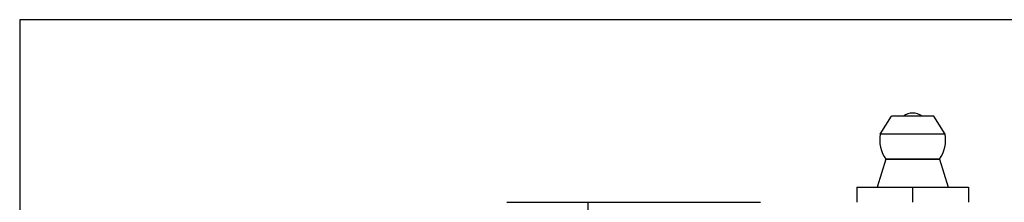
# Model space of a CAD drawing. Units: millimetres. Extents: x 0 to 26123, y -9 to 17820.
# Drawn here: x 3112 to 3209, y 6274 to 6292 of the extents above; entities that cross this region are included whole.
import ezdxf

# ---------------------------------------------------------------- set-up
doc = ezdxf.new("R2010")
doc.units = ezdxf.units.MM
doc.linetypes.add('K5LT_THIN', pattern=[0])
doc.layers.add('R', color=1, linetype='Continuous', true_color=0xff0000)

msp = doc.modelspace()

# ---------------------------------------------------------------- linework, layer by layer
at = {"layer": 'R', "color": 7, "linetype": 'K5LT_THIN', "lineweight": 30}
for p, q in [((3255.705, 6292.238), (3111.705, 6292.238)), ((3111.705, 6292.238), (3111.705, 6052.238)), ((3196.511, 6280.969), (3197.605, 6282.738)), ((3197.886, 6282.738), (3197.605, 6282.738)), ((3201.805, 6282.738), (3197.886, 6282.738)), ((3202.899, 6280.969), (3201.805, 6282.738)), ((3196.939, 6280.969), (3196.511, 6280.969)), ((3196.939, 6280.969), (3196.511, 6280.969)), ((3202.899, 6280.969), (3196.939, 6280.969)), ((3202.899, 6280.969), (3196.939, 6280.969)), ((3197.065, 6278.488), (3196.215, 6275.738)), ((3197.065, 6278.488), (3202.345, 6278.488)), ((3197.419, 6278.488), (3197.065, 6278.488)), ((3202.345, 6278.488), (3197.419, 6278.488)), ((3202.345, 6278.488), (3203.195, 6275.738)), ((3194.205, 6275.738), (3199.705, 6275.738)), ((3194.205, 6275.738), (3194.205, 6274.238)), ((3199.705, 6275.738), (3205.205, 6275.738)), ((3199.705, 6275.738), (3199.705, 6274.238)), ((3205.205, 6275.738), (3205.205, 6274.238)), ((3159.705, 6274.238), (3167.705, 6274.238)), ((3167.705, 6274.238), (3184.705, 6274.238)), ((3167.705, 6274.238), (3167.705, 4796.238))]:
    msp.add_line(p, q, dxfattribs=at)
for centre, radius, start, end in [((3199.705, 6281.538), 1.5, 90, 126.8699), ((3199.705, 6281.538), 1.5, 53.1301, 90), ((3199.707, 6280.38), 3.25, 169.56071, 215.6154), ((3199.703, 6280.38), 3.25, 324.3846, 10.43929)]:
    msp.add_arc(centre, radius, start, end, dxfattribs=at)

doc.saveas('drawing.dxf')
